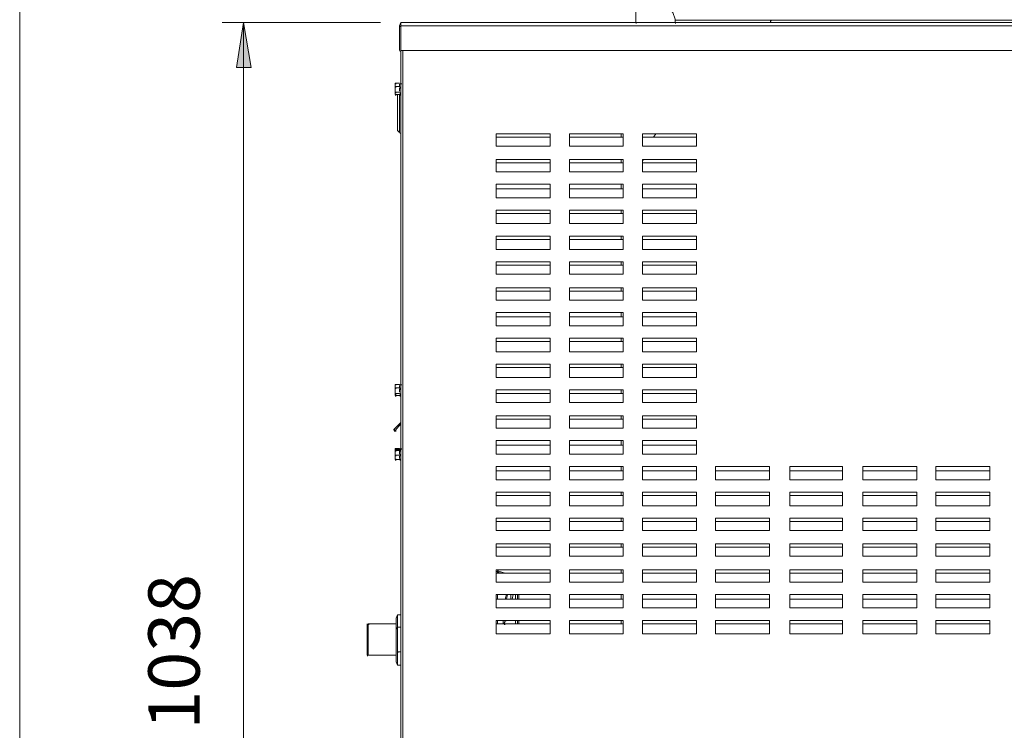
# Model space of a CAD drawing. Units: inches. Extents: x 0 to 7640, y 0 to 5507.
# Drawn here: x 1487 to 2255, y 1794 to 2348 of the extents above; entities that cross this region are included whole.
import ezdxf

# ---------------------------------------------------------------- set-up
doc = ezdxf.new("R2010")
doc.units = ezdxf.units.IN
for name, color, linetype in [('PDF2_ジオメトリ', 7, 'Continuous'), ('PDF2_ソリッド塗り潰し', 7, 'Continuous'), ('PDF2_文字', 7, 'Continuous')]:
    doc.layers.add(name, color=color, linetype=linetype)
doc.styles.get("Standard").update_dxf_attribs({"font": 'romans.shx', "bigfont": 'extfont.shx'})

msp = doc.modelspace()

# ---------------------------------------------------------------- linework, layer by layer
at = {"layer": 'PDF2_ジオメトリ', "lineweight": 5}
for points in [[(1487.38, 1308.82), (1487.38, 3027.67)], [(1998.12, 2346.09), (1998.12, 2348.72), (1996.37, 2353.97), (1991.99, 2357.48), (1969.21, 2367.11), (1965.71, 2367.99), (1961.33, 2367.99), (1955.2, 2365.36), (1952.57, 2359.23), (1954.32, 2357.48), (1957.82, 2357.48), (1959.58, 2358.35), (1962.2, 2360.98), (1965.71, 2360.1), (1967.46, 2357.48), (1967.46, 2346.09)], [(1768.59, 2346.09), (1645.07, 2346.09)], [(1661.71, 2346.09), (1661.71, 1308.82)], [(1786.11, 2346.09), (1784.36, 2346.09), (1783.49, 2343.46), (1783.49, 2324.19)], [(2623.64, 2343.46), (1784.36, 2343.46), (1784.36, 2346.09), (1786.11, 2346.09), (2623.64, 2346.09), (2623.64, 2343.46), (2623.64, 2324.19), (2639.4, 2324.19)], [(1784.36, 2346.09), (1784.36, 2343.46), (1784.36, 2324.19), (2623.64, 2324.19), (2623.64, 2344.34), (2639.4, 2344.34)], [(1795.75, 1423.59), (1787.87, 1423.59), (1786.11, 1424.46), (1784.36, 1424.46), (1784.36, 2324.19), (1784.36, 2343.46)], [(2072.59, 2346.09), (2072.59, 2347.84), (1998.12, 2347.84)], [(2525.52, 2347.84), (2072.59, 2347.84)], [(1807.14, 1415.7), (1805.39, 1415.7), (1799.26, 1415.7), (1799.26, 1424.46), (1786.11, 1424.46), (1786.11, 2324.19)], [(1781.73, 2290.02), (1781.73, 2261.98), (1783.49, 2260.23), (1783.49, 2290.02), (1779.98, 2290.02), (1779.98, 2291.77), (1779.98, 2296.15), (1779.98, 2298.78), (1783.49, 2298.78), (1779.98, 2298.78), (1779.98, 2296.15), (1783.49, 2296.15), (1779.98, 2296.15), (1779.98, 2291.77), (1783.49, 2291.77), (1779.98, 2291.77), (1779.98, 2290.02), (1783.49, 2290.02)], [(1783.49, 2297.9), (1783.49, 2296.15)], [(1783.49, 2295.28), (1783.49, 2292.65)], [(1900.88, 2256.73), (1858.83, 2256.73)], [(1957.82, 2256.73), (1915.77, 2256.73)], [(1956.07, 2259.36), (1956.07, 2256.73)], [(2014.77, 2256.73), (1972.72, 2256.73)], [(1981.48, 2256.73), (1983.23, 2259.36)], [(1900.88, 2236.58), (1858.83, 2236.58)], [(1957.82, 2236.58), (1915.77, 2236.58)], [(1956.07, 2239.21), (1956.07, 2236.58)], [(2014.77, 2236.58), (1972.72, 2236.58)], [(1956.07, 2219.93), (1956.07, 2216.43)], [(1900.88, 2216.43), (1858.83, 2216.43)], [(1957.82, 2216.43), (1915.77, 2216.43)], [(2014.77, 2216.43), (1972.72, 2216.43)], [(1900.88, 2197.16), (1858.83, 2197.16)], [(1957.82, 2197.16), (1915.77, 2197.16)], [(1956.07, 2197.16), (1956.07, 2199.78)], [(2014.77, 2197.16), (1972.72, 2197.16)], [(1956.07, 2177.01), (1956.07, 2179.63)], [(1900.88, 2177.01), (1858.83, 2177.01)], [(1957.82, 2177.01), (1915.77, 2177.01)], [(2014.77, 2177.01), (1972.72, 2177.01)], [(1900.88, 2156.86), (1858.83, 2156.86)], [(1957.82, 2156.86), (1915.77, 2156.86)], [(1956.07, 2156.86), (1956.07, 2159.48)], [(2014.77, 2156.86), (1972.72, 2156.86)], [(1900.88, 2136.71), (1858.83, 2136.71)], [(1957.82, 2136.71), (1915.77, 2136.71)], [(1956.07, 2136.71), (1956.07, 2139.34)], [(2014.77, 2136.71), (1972.72, 2136.71)], [(1956.07, 2116.56), (1956.07, 2120.06)], [(1900.88, 2116.56), (1858.83, 2116.56)], [(1957.82, 2116.56), (1915.77, 2116.56)], [(2014.77, 2116.56), (1972.72, 2116.56)], [(1900.88, 2097.28), (1858.83, 2097.28)], [(1957.82, 2097.28), (1915.77, 2097.28)], [(1956.07, 2097.28), (1956.07, 2099.91)], [(2014.77, 2097.28), (1972.72, 2097.28)], [(1956.07, 2077.13), (1956.07, 2079.76)], [(1900.88, 2077.13), (1858.83, 2077.13)], [(1957.82, 2077.13), (1915.77, 2077.13)], [(2014.77, 2077.13), (1972.72, 2077.13)], [(1779.98, 2055.23), (1783.49, 2055.23), (1779.98, 2055.23), (1779.98, 2056.98)], [(1783.49, 2063.12), (1783.49, 2061.37)], [(1783.49, 2060.49), (1783.49, 2057.86)], [(1900.88, 2056.98), (1858.83, 2056.98)], [(1957.82, 2056.98), (1915.77, 2056.98)], [(1956.07, 2056.98), (1956.07, 2059.61)], [(2014.77, 2056.98), (1972.72, 2056.98)], [(1779.11, 2028.95), (1784.36, 2034.21)], [(1900.88, 2036.84), (1858.83, 2036.84)], [(1957.82, 2036.84), (1915.77, 2036.84)], [(1956.07, 2036.84), (1956.07, 2039.46)], [(2014.77, 2036.84), (1972.72, 2036.84)], [(1784.36, 2033.33), (1779.98, 2028.07)], [(1956.07, 2016.69), (1956.07, 2020.19)], [(1779.98, 2014.06), (1783.49, 2014.06), (1779.98, 2014.06), (1779.98, 2012.31), (1783.49, 2012.31), (1783.49, 2009.68)], [(1779.98, 2013.18), (1783.49, 2013.18)], [(1779.98, 2006.17), (1779.98, 2008.8), (1779.98, 2012.31), (1779.98, 2008.8), (1783.49, 2008.8), (1779.98, 2008.8), (1779.98, 2005.3), (1783.49, 2005.3), (1779.98, 2005.3)], [(1900.88, 2016.69), (1858.83, 2016.69)], [(1957.82, 2016.69), (1915.77, 2016.69)], [(2014.77, 2016.69), (1972.72, 2016.69)], [(1783.49, 2007.92), (1783.49, 2006.17)], [(1900.88, 1996.54), (1858.83, 1996.54)], [(1957.82, 1996.54), (1915.77, 1996.54)], [(1956.07, 1996.54), (1956.07, 2000.04)], [(2014.77, 1996.54), (1972.72, 1996.54)], [(2071.71, 1996.54), (2029.66, 1996.54)], [(2128.66, 1996.54), (2087.48, 1996.54)], [(2186.48, 1996.54), (2144.43, 1996.54)], [(2243.42, 1996.54), (2201.37, 1996.54)], [(1956.07, 1977.26), (1956.07, 1979.89)], [(1900.88, 1977.26), (1858.83, 1977.26)], [(1957.82, 1977.26), (1915.77, 1977.26)], [(2014.77, 1977.26), (1972.72, 1977.26)], [(2071.71, 1977.26), (2029.66, 1977.26)], [(2128.66, 1977.26), (2087.48, 1977.26)], [(2186.48, 1977.26), (2144.43, 1977.26)], [(2243.42, 1977.26), (2201.37, 1977.26)], [(1900.88, 1957.11), (1858.83, 1957.11)], [(1957.82, 1957.11), (1915.77, 1957.11)], [(1956.07, 1957.11), (1956.07, 1959.74)], [(2014.77, 1957.11), (1972.72, 1957.11)], [(2071.71, 1957.11), (2029.66, 1957.11)], [(2128.66, 1957.11), (2087.48, 1957.11)], [(2186.48, 1957.11), (2144.43, 1957.11)], [(2243.42, 1957.11), (2201.37, 1957.11)], [(1900.88, 1936.96), (1858.83, 1936.96)], [(1957.82, 1936.96), (1915.77, 1936.96)], [(1956.07, 1936.96), (1956.07, 1939.59)], [(2014.77, 1936.96), (1972.72, 1936.96)], [(2071.71, 1936.96), (2029.66, 1936.96)], [(2128.66, 1936.96), (2087.48, 1936.96)], [(2186.48, 1936.96), (2144.43, 1936.96)], [(2243.42, 1936.96), (2201.37, 1936.96)], [(1865.84, 1916.81), (1859.7, 1918.57), (1859.7, 1916.81)], [(1956.07, 1916.81), (1956.07, 1919.44)], [(1900.88, 1916.81), (1858.83, 1916.81)], [(1863.21, 1916.81), (1859.7, 1917.69)], [(1957.82, 1916.81), (1915.77, 1916.81)], [(2014.77, 1916.81), (1972.72, 1916.81)], [(2071.71, 1916.81), (2029.66, 1916.81)], [(2128.66, 1916.81), (2087.48, 1916.81)], [(2186.48, 1916.81), (2144.43, 1916.81)], [(2243.42, 1916.81), (2201.37, 1916.81)], [(1900.88, 1896.66), (1858.83, 1896.66)], [(1859.7, 1896.66), (1859.7, 1900.17)], [(1865.84, 1896.66), (1866.71, 1900.17)], [(1866.71, 1896.66), (1867.59, 1900.17)], [(1871.09, 1896.66), (1871.97, 1900.17)], [(1873.72, 1900.17), (1873.72, 1896.66)], [(1875.47, 1896.66), (1875.47, 1900.17)], [(1876.35, 1896.66), (1876.35, 1900.17)], [(1957.82, 1896.66), (1915.77, 1896.66)], [(1956.07, 1896.66), (1956.07, 1900.17)], [(2014.77, 1896.66), (1972.72, 1896.66)], [(2071.71, 1896.66), (2029.66, 1896.66)], [(2128.66, 1896.66), (2087.48, 1896.66)], [(2186.48, 1896.66), (2144.43, 1896.66)], [(2243.42, 1896.66), (2201.37, 1896.66)], [(1781.73, 1884.4), (1780.86, 1881.77), (1780.86, 1873.01), (1780.86, 1856.37), (1780.86, 1847.6), (1781.73, 1844.98)], [(1784.36, 1874.76), (1781.73, 1874.76), (1781.73, 1884.4), (1784.36, 1884.4)], [(1758.08, 1852.86), (1758.08, 1877.39)], [(1780.86, 1877.39), (1758.96, 1877.39), (1758.96, 1852.86), (1780.86, 1852.86)], [(1780.86, 1873.01), (1781.73, 1874.76), (1781.73, 1855.49), (1784.36, 1855.49)], [(1900.88, 1877.39), (1858.83, 1877.39)], [(1859.7, 1880.02), (1859.7, 1877.39)], [(1864.08, 1880.02), (1864.08, 1877.39)], [(1865.84, 1879.14), (1864.96, 1877.39)], [(1873.72, 1880.02), (1873.72, 1877.39)], [(1875.47, 1877.39), (1875.47, 1880.02)], [(1876.35, 1877.39), (1876.35, 1880.02)], [(1957.82, 1877.39), (1915.77, 1877.39)], [(1956.07, 1877.39), (1956.07, 1880.02)], [(2014.77, 1877.39), (1972.72, 1877.39)], [(2071.71, 1877.39), (2029.66, 1877.39)], [(2128.66, 1877.39), (2087.48, 1877.39)], [(2186.48, 1877.39), (2144.43, 1877.39)], [(2243.42, 1877.39), (2201.37, 1877.39)], [(1781.73, 1855.49), (1781.73, 1844.98), (1784.36, 1844.98)]]:
    msp.add_lwpolyline(points, dxfattribs=at)
for points in [[(1656.46, 2311.04), (1661.71, 2346.09), (1667.85, 2311.04)], [(1858.83, 2249.72), (1858.83, 2259.36), (1900.88, 2259.36), (1900.88, 2249.72)], [(1915.77, 2249.72), (1915.77, 2259.36), (1957.82, 2259.36), (1957.82, 2249.72)], [(1972.72, 2249.72), (1972.72, 2259.36), (2014.77, 2259.36), (2014.77, 2249.72)], [(1858.83, 2229.57), (1858.83, 2239.21), (1900.88, 2239.21), (1900.88, 2229.57)], [(1915.77, 2229.57), (1915.77, 2239.21), (1957.82, 2239.21), (1957.82, 2229.57)], [(1972.72, 2229.57), (1972.72, 2239.21), (2014.77, 2239.21), (2014.77, 2229.57)], [(1858.83, 2209.42), (1858.83, 2219.93), (1900.88, 2219.93), (1900.88, 2209.42)], [(1915.77, 2209.42), (1915.77, 2219.93), (1957.82, 2219.93), (1957.82, 2209.42)], [(1972.72, 2209.42), (1972.72, 2219.93), (2014.77, 2219.93), (2014.77, 2209.42)], [(1858.83, 2189.27), (1858.83, 2199.78), (1900.88, 2199.78), (1900.88, 2189.27)], [(1915.77, 2189.27), (1915.77, 2199.78), (1957.82, 2199.78), (1957.82, 2189.27)], [(1972.72, 2189.27), (1972.72, 2199.78), (2014.77, 2199.78), (2014.77, 2189.27)], [(1858.83, 2169.12), (1858.83, 2179.63), (1900.88, 2179.63), (1900.88, 2169.12)], [(1915.77, 2169.12), (1915.77, 2179.63), (1957.82, 2179.63), (1957.82, 2169.12)], [(1972.72, 2169.12), (1972.72, 2179.63), (2014.77, 2179.63), (2014.77, 2169.12)], [(1858.83, 2149.85), (1858.83, 2159.48), (1900.88, 2159.48), (1900.88, 2149.85)], [(1915.77, 2149.85), (1915.77, 2159.48), (1957.82, 2159.48), (1957.82, 2149.85)], [(1972.72, 2149.85), (1972.72, 2159.48), (2014.77, 2159.48), (2014.77, 2149.85)], [(1858.83, 2129.7), (1858.83, 2139.34), (1900.88, 2139.34), (1900.88, 2129.7)], [(1915.77, 2129.7), (1915.77, 2139.34), (1957.82, 2139.34), (1957.82, 2129.7)], [(1972.72, 2129.7), (1972.72, 2139.34), (2014.77, 2139.34), (2014.77, 2129.7)], [(1858.83, 2109.55), (1858.83, 2120.06), (1900.88, 2120.06), (1900.88, 2109.55)], [(1915.77, 2109.55), (1915.77, 2120.06), (1957.82, 2120.06), (1957.82, 2109.55)], [(1972.72, 2109.55), (1972.72, 2120.06), (2014.77, 2120.06), (2014.77, 2109.55)], [(1858.83, 2089.4), (1858.83, 2099.91), (1900.88, 2099.91), (1900.88, 2089.4)], [(1915.77, 2089.4), (1915.77, 2099.91), (1957.82, 2099.91), (1957.82, 2089.4)], [(1972.72, 2089.4), (1972.72, 2099.91), (2014.77, 2099.91), (2014.77, 2089.4)], [(1858.83, 2069.25), (1858.83, 2079.76), (1900.88, 2079.76), (1900.88, 2069.25)], [(1915.77, 2069.25), (1915.77, 2079.76), (1957.82, 2079.76), (1957.82, 2069.25)], [(1972.72, 2069.25), (1972.72, 2079.76), (2014.77, 2079.76), (2014.77, 2069.25)], [(1779.98, 2063.99), (1783.49, 2063.99), (1779.98, 2063.99), (1779.98, 2061.37)], [(1779.98, 2061.37), (1779.98, 2056.98), (1783.49, 2056.98), (1779.98, 2056.98), (1779.98, 2061.37), (1783.49, 2061.37)], [(1858.83, 2049.98), (1858.83, 2059.61), (1900.88, 2059.61), (1900.88, 2049.98)], [(1915.77, 2049.98), (1915.77, 2059.61), (1957.82, 2059.61), (1957.82, 2049.98)], [(1972.72, 2049.98), (1972.72, 2059.61), (2014.77, 2059.61), (2014.77, 2049.98)], [(1858.83, 2029.83), (1858.83, 2039.46), (1900.88, 2039.46), (1900.88, 2029.83)], [(1915.77, 2029.83), (1915.77, 2039.46), (1957.82, 2039.46), (1957.82, 2029.83)], [(1972.72, 2029.83), (1972.72, 2039.46), (2014.77, 2039.46), (2014.77, 2029.83)], [(1858.83, 2009.68), (1858.83, 2020.19), (1900.88, 2020.19), (1900.88, 2009.68)], [(1915.77, 2009.68), (1915.77, 2020.19), (1957.82, 2020.19), (1957.82, 2009.68)], [(1972.72, 2009.68), (1972.72, 2020.19), (2014.77, 2020.19), (2014.77, 2009.68)], [(1858.83, 1989.53), (1858.83, 2000.04), (1900.88, 2000.04), (1900.88, 1989.53)], [(1915.77, 1989.53), (1915.77, 2000.04), (1957.82, 2000.04), (1957.82, 1989.53)], [(1972.72, 1989.53), (1972.72, 2000.04), (2014.77, 2000.04), (2014.77, 1989.53)], [(2029.66, 1989.53), (2029.66, 2000.04), (2071.71, 2000.04), (2071.71, 1989.53)], [(2128.66, 2000.04), (2128.66, 1989.53), (2087.48, 1989.53), (2087.48, 2000.04)], [(2186.48, 2000.04), (2186.48, 1989.53), (2144.43, 1989.53), (2144.43, 2000.04)], [(2243.42, 2000.04), (2243.42, 1989.53), (2201.37, 1989.53), (2201.37, 2000.04)], [(1858.83, 1969.38), (1858.83, 1979.89), (1900.88, 1979.89), (1900.88, 1969.38)], [(1915.77, 1969.38), (1915.77, 1979.89), (1957.82, 1979.89), (1957.82, 1969.38)], [(1972.72, 1969.38), (1972.72, 1979.89), (2014.77, 1979.89), (2014.77, 1969.38)], [(2071.71, 1979.89), (2071.71, 1969.38), (2029.66, 1969.38), (2029.66, 1979.89)], [(2128.66, 1979.89), (2128.66, 1969.38), (2087.48, 1969.38), (2087.48, 1979.89)], [(2186.48, 1979.89), (2186.48, 1969.38), (2144.43, 1969.38), (2144.43, 1979.89)], [(2243.42, 1979.89), (2243.42, 1969.38), (2201.37, 1969.38), (2201.37, 1979.89)], [(1858.83, 1950.1), (1858.83, 1959.74), (1900.88, 1959.74), (1900.88, 1950.1)], [(1915.77, 1950.1), (1915.77, 1959.74), (1957.82, 1959.74), (1957.82, 1950.1)], [(1972.72, 1950.1), (1972.72, 1959.74), (2014.77, 1959.74), (2014.77, 1950.1)], [(2071.71, 1959.74), (2071.71, 1950.1), (2029.66, 1950.1), (2029.66, 1959.74)], [(2128.66, 1959.74), (2128.66, 1950.1), (2087.48, 1950.1), (2087.48, 1959.74)], [(2186.48, 1959.74), (2186.48, 1950.1), (2144.43, 1950.1), (2144.43, 1959.74)], [(2243.42, 1959.74), (2243.42, 1950.1), (2201.37, 1950.1), (2201.37, 1959.74)], [(1858.83, 1929.95), (1858.83, 1939.59), (1900.88, 1939.59), (1900.88, 1929.95)], [(1915.77, 1929.95), (1915.77, 1939.59), (1957.82, 1939.59), (1957.82, 1929.95)], [(1972.72, 1929.95), (1972.72, 1939.59), (2014.77, 1939.59), (2014.77, 1929.95)], [(2071.71, 1939.59), (2071.71, 1929.95), (2029.66, 1929.95), (2029.66, 1939.59)], [(2128.66, 1939.59), (2128.66, 1929.95), (2087.48, 1929.95), (2087.48, 1939.59)], [(2186.48, 1939.59), (2186.48, 1929.95), (2144.43, 1929.95), (2144.43, 1939.59)], [(2243.42, 1939.59), (2243.42, 1929.95), (2201.37, 1929.95), (2201.37, 1939.59)], [(1858.83, 1909.81), (1858.83, 1919.44), (1900.88, 1919.44), (1900.88, 1909.81)], [(1915.77, 1909.81), (1915.77, 1919.44), (1957.82, 1919.44), (1957.82, 1909.81)], [(1972.72, 1909.81), (1972.72, 1919.44), (2014.77, 1919.44), (2014.77, 1909.81)], [(2071.71, 1919.44), (2071.71, 1909.81), (2029.66, 1909.81), (2029.66, 1919.44)], [(2128.66, 1919.44), (2128.66, 1909.81), (2087.48, 1909.81), (2087.48, 1919.44)], [(2186.48, 1919.44), (2186.48, 1909.81), (2144.43, 1909.81), (2144.43, 1919.44)], [(2243.42, 1919.44), (2243.42, 1909.81), (2201.37, 1909.81), (2201.37, 1919.44)], [(1858.83, 1889.66), (1858.83, 1900.17), (1900.88, 1900.17), (1900.88, 1889.66)], [(1870.22, 1900.17), (1870.22, 1896.66)], [(1915.77, 1889.66), (1915.77, 1900.17), (1957.82, 1900.17), (1957.82, 1889.66)], [(1972.72, 1889.66), (1972.72, 1900.17), (2014.77, 1900.17), (2014.77, 1889.66)], [(2071.71, 1900.17), (2071.71, 1889.66), (2029.66, 1889.66), (2029.66, 1900.17)], [(2128.66, 1900.17), (2128.66, 1889.66), (2087.48, 1889.66), (2087.48, 1900.17)], [(2186.48, 1900.17), (2186.48, 1889.66), (2144.43, 1889.66), (2144.43, 1900.17)], [(2243.42, 1900.17), (2243.42, 1889.66), (2201.37, 1889.66), (2201.37, 1900.17)], [(1858.83, 1869.51), (1858.83, 1880.02), (1900.88, 1880.02), (1900.88, 1869.51)], [(1915.77, 1869.51), (1915.77, 1880.02), (1957.82, 1880.02), (1957.82, 1869.51)], [(1972.72, 1869.51), (1972.72, 1880.02), (2014.77, 1880.02), (2014.77, 1869.51)], [(2071.71, 1880.02), (2071.71, 1869.51), (2029.66, 1869.51), (2029.66, 1880.02)], [(2128.66, 1880.02), (2128.66, 1869.51), (2087.48, 1869.51), (2087.48, 1880.02)], [(2186.48, 1880.02), (2186.48, 1869.51), (2144.43, 1869.51), (2144.43, 1880.02)], [(2243.42, 1880.02), (2243.42, 1869.51), (2201.37, 1869.51), (2201.37, 1880.02)]]:
    msp.add_lwpolyline(points, close=True, dxfattribs=at)
at = {"layer": 'PDF2_ソリッド塗り潰し', "lineweight": 5}
for points in [[(1656.46, 2311.04), (1661.71, 2346.09), (1667.85, 2311.04)], [(1783.49, 2343.46), (1783.49, 2342.58), (1784.36, 2343.46), (1784.36, 2342.58)], [(1967.46, 2346.09), (1967.46, 2345.21), (1968.34, 2346.09), (1968.34, 2345.21)], [(1998.12, 2346.09), (1998.12, 2345.21), (1999, 2346.09), (1999, 2345.21)], [(2072.59, 2347.84), (2072.59, 2346.96), (2073.46, 2347.84), (2073.46, 2346.96)], [(1783.49, 2324.19), (1783.49, 2323.31), (1784.36, 2324.19), (1784.36, 2323.31)], [(1779.98, 2298.78), (1779.98, 2297.9), (1780.86, 2298.78), (1780.86, 2297.9)], [(1779.98, 2298.78), (1779.98, 2297.9), (1780.86, 2298.78), (1780.86, 2297.9)], [(1779.98, 2298.78), (1779.98, 2297.9), (1780.86, 2298.78), (1780.86, 2297.9)], [(1779.98, 2296.15), (1779.98, 2295.28), (1780.86, 2296.15), (1780.86, 2295.28)], [(1779.98, 2296.15), (1779.98, 2295.28), (1780.86, 2296.15), (1780.86, 2295.28)], [(1779.98, 2296.15), (1779.98, 2295.28), (1780.86, 2296.15), (1780.86, 2295.28)], [(1783.49, 2298.78), (1783.49, 2297.9), (1784.36, 2298.78), (1784.36, 2297.9)], [(1783.49, 2298.78), (1783.49, 2297.9), (1784.36, 2298.78), (1784.36, 2297.9)], [(1783.49, 2296.15), (1783.49, 2295.28), (1784.36, 2296.15), (1784.36, 2295.28)], [(1783.49, 2296.15), (1783.49, 2295.28), (1784.36, 2296.15), (1784.36, 2295.28)], [(1783.49, 2295.28), (1783.49, 2294.4), (1784.36, 2295.28), (1784.36, 2294.4)], [(1784.36, 2298.78), (1784.36, 2297.9), (1785.24, 2298.78), (1785.24, 2297.9)], [(1779.98, 2291.77), (1779.98, 2290.9), (1780.86, 2291.77), (1780.86, 2290.9)], [(1779.98, 2291.77), (1779.98, 2290.9), (1780.86, 2291.77), (1780.86, 2290.9)], [(1779.98, 2291.77), (1779.98, 2290.9), (1780.86, 2291.77), (1780.86, 2290.9)], [(1779.98, 2290.02), (1779.98, 2289.14), (1780.86, 2290.02), (1780.86, 2289.14)], [(1779.98, 2290.02), (1779.98, 2289.14), (1780.86, 2290.02), (1780.86, 2289.14)], [(1779.98, 2290.02), (1779.98, 2289.14), (1780.86, 2290.02), (1780.86, 2289.14)], [(1783.49, 2291.77), (1783.49, 2290.9), (1784.36, 2291.77), (1784.36, 2290.9)], [(1783.49, 2291.77), (1783.49, 2290.9), (1784.36, 2291.77), (1784.36, 2290.9)], [(1783.49, 2291.77), (1783.49, 2290.9), (1784.36, 2291.77), (1784.36, 2290.9)], [(1783.49, 2291.77), (1783.49, 2290.9), (1784.36, 2291.77), (1784.36, 2290.9)], [(1783.49, 2290.9), (1783.49, 2290.02), (1784.36, 2290.9), (1784.36, 2290.02)], [(1783.49, 2290.02), (1783.49, 2289.14), (1784.36, 2290.02), (1784.36, 2289.14)], [(1783.49, 2290.02), (1783.49, 2289.14), (1784.36, 2290.02), (1784.36, 2289.14)], [(1783.49, 2260.23), (1783.49, 2259.36), (1784.36, 2260.23), (1784.36, 2259.36)], [(1972.72, 2239.21), (1972.72, 2238.33), (1973.59, 2239.21), (1973.59, 2238.33)], [(1779.98, 2063.99), (1779.98, 2063.12), (1780.86, 2063.99), (1780.86, 2063.12)], [(1779.98, 2063.99), (1779.98, 2063.12), (1780.86, 2063.99), (1780.86, 2063.12)], [(1779.98, 2063.99), (1779.98, 2063.12), (1780.86, 2063.99), (1780.86, 2063.12)], [(1779.98, 2061.37), (1779.98, 2060.49), (1780.86, 2061.37), (1780.86, 2060.49)], [(1779.98, 2061.37), (1779.98, 2060.49), (1780.86, 2061.37), (1780.86, 2060.49)], [(1779.98, 2061.37), (1779.98, 2060.49), (1780.86, 2061.37), (1780.86, 2060.49)], [(1779.98, 2056.98), (1779.98, 2056.11), (1780.86, 2056.98), (1780.86, 2056.11)], [(1779.98, 2056.98), (1779.98, 2056.11), (1780.86, 2056.98), (1780.86, 2056.11)], [(1779.98, 2056.98), (1779.98, 2056.11), (1780.86, 2056.98), (1780.86, 2056.11)], [(1783.49, 2063.99), (1783.49, 2063.12), (1784.36, 2063.99), (1784.36, 2063.12)], [(1783.49, 2063.99), (1783.49, 2063.12), (1784.36, 2063.99), (1784.36, 2063.12)], [(1783.49, 2061.37), (1783.49, 2060.49), (1784.36, 2061.37), (1784.36, 2060.49)], [(1783.49, 2061.37), (1783.49, 2060.49), (1784.36, 2061.37), (1784.36, 2060.49)], [(1783.49, 2060.49), (1783.49, 2059.61), (1784.36, 2060.49), (1784.36, 2059.61)], [(1783.49, 2056.98), (1783.49, 2056.11), (1784.36, 2056.98), (1784.36, 2056.11)], [(1783.49, 2056.98), (1783.49, 2056.11), (1784.36, 2056.98), (1784.36, 2056.11)], [(1783.49, 2056.98), (1783.49, 2056.11), (1784.36, 2056.98), (1784.36, 2056.11)], [(1783.49, 2056.98), (1783.49, 2056.11), (1784.36, 2056.98), (1784.36, 2056.11)], [(1784.36, 2063.99), (1784.36, 2063.12), (1785.24, 2063.99), (1785.24, 2063.12)], [(1779.98, 2056.11), (1779.98, 2055.23), (1780.86, 2056.11), (1780.86, 2055.23)], [(1779.98, 2056.11), (1779.98, 2055.23), (1780.86, 2056.11), (1780.86, 2055.23)], [(1779.98, 2056.11), (1779.98, 2055.23), (1780.86, 2056.11), (1780.86, 2055.23)], [(1779.98, 2055.23), (1779.98, 2054.36), (1780.86, 2055.23), (1780.86, 2054.36)], [(1783.49, 2056.11), (1783.49, 2055.23), (1784.36, 2056.11), (1784.36, 2055.23)], [(1783.49, 2055.23), (1783.49, 2054.36), (1784.36, 2055.23), (1784.36, 2054.36)], [(1783.49, 2055.23), (1783.49, 2054.36), (1784.36, 2055.23), (1784.36, 2054.36)], [(1778.23, 2028.95), (1778.23, 2028.07), (1779.11, 2028.95), (1779.11, 2028.07)], [(1779.11, 2028.95), (1779.11, 2028.07), (1779.98, 2028.95), (1779.98, 2028.07)], [(1779.11, 2028.07), (1779.11, 2027.2), (1779.98, 2028.07), (1779.98, 2027.2)], [(1779.98, 2028.07), (1779.98, 2027.2), (1780.86, 2028.07), (1780.86, 2027.2)], [(1779.98, 2014.06), (1779.98, 2013.18), (1780.86, 2014.06), (1780.86, 2013.18)], [(1779.98, 2014.06), (1779.98, 2013.18), (1780.86, 2014.06), (1780.86, 2013.18)], [(1779.98, 2014.06), (1779.98, 2013.18), (1780.86, 2014.06), (1780.86, 2013.18)], [(1779.98, 2014.06), (1779.98, 2013.18), (1780.86, 2014.06), (1780.86, 2013.18)], [(1779.98, 2013.18), (1779.98, 2012.31), (1780.86, 2013.18), (1780.86, 2012.31)], [(1779.98, 2013.18), (1779.98, 2012.31), (1780.86, 2013.18), (1780.86, 2012.31)], [(1779.98, 2012.31), (1779.98, 2011.43), (1780.86, 2012.31), (1780.86, 2011.43)], [(1783.49, 2014.06), (1783.49, 2013.18), (1784.36, 2014.06), (1784.36, 2013.18)], [(1783.49, 2014.06), (1783.49, 2013.18), (1784.36, 2014.06), (1784.36, 2013.18)], [(1783.49, 2014.06), (1783.49, 2013.18), (1784.36, 2014.06), (1784.36, 2013.18)], [(1783.49, 2013.18), (1783.49, 2012.31), (1784.36, 2013.18), (1784.36, 2012.31)], [(1783.49, 2013.18), (1783.49, 2012.31), (1784.36, 2013.18), (1784.36, 2012.31)], [(1783.49, 2012.31), (1783.49, 2011.43), (1784.36, 2012.31), (1784.36, 2011.43)], [(1784.36, 2014.06), (1784.36, 2013.18), (1785.24, 2014.06), (1785.24, 2013.18)], [(1779.98, 2008.8), (1779.98, 2007.92), (1780.86, 2008.8), (1780.86, 2007.92)], [(1779.98, 2008.8), (1779.98, 2007.92), (1780.86, 2008.8), (1780.86, 2007.92)], [(1779.98, 2008.8), (1779.98, 2007.92), (1780.86, 2008.8), (1780.86, 2007.92)], [(1779.98, 2006.17), (1779.98, 2005.3), (1780.86, 2006.17), (1780.86, 2005.3)], [(1779.98, 2006.17), (1779.98, 2005.3), (1780.86, 2006.17), (1780.86, 2005.3)], [(1779.98, 2005.3), (1779.98, 2004.42), (1780.86, 2005.3), (1780.86, 2004.42)], [(1783.49, 2009.68), (1783.49, 2008.8), (1784.36, 2009.68), (1784.36, 2008.8)], [(1783.49, 2008.8), (1783.49, 2007.92), (1784.36, 2008.8), (1784.36, 2007.92)], [(1783.49, 2008.8), (1783.49, 2007.92), (1784.36, 2008.8), (1784.36, 2007.92)], [(1783.49, 2006.17), (1783.49, 2005.3), (1784.36, 2006.17), (1784.36, 2005.3)], [(1783.49, 2006.17), (1783.49, 2005.3), (1784.36, 2006.17), (1784.36, 2005.3)], [(1783.49, 2005.3), (1783.49, 2004.42), (1784.36, 2005.3), (1784.36, 2004.42)], [(1858.83, 1918.57), (1858.83, 1917.69), (1859.7, 1918.57), (1859.7, 1917.69)], [(1859.7, 1919.44), (1859.7, 1918.57), (1860.58, 1919.44), (1860.58, 1918.57)], [(1859.7, 1918.57), (1859.7, 1917.69), (1860.58, 1918.57), (1860.58, 1917.69)], [(1758.96, 1877.39), (1758.96, 1876.51), (1759.83, 1877.39), (1759.83, 1876.51)], [(1864.08, 1878.27), (1864.08, 1877.39), (1864.96, 1878.27), (1864.96, 1877.39)], [(1864.08, 1878.27), (1864.08, 1877.39), (1864.96, 1878.27), (1864.96, 1877.39)], [(1864.08, 1878.27), (1864.08, 1877.39), (1864.96, 1878.27), (1864.96, 1877.39)], [(1864.96, 1879.14), (1864.96, 1878.27), (1865.84, 1879.14), (1865.84, 1878.27)], [(1864.96, 1877.39), (1864.96, 1876.51), (1865.84, 1877.39), (1865.84, 1876.51)], [(1864.96, 1877.39), (1864.96, 1876.51), (1865.84, 1877.39), (1865.84, 1876.51)], [(1865.84, 1880.02), (1865.84, 1879.14), (1866.71, 1880.02), (1866.71, 1879.14)], [(1758.08, 1852.86), (1758.08, 1851.98), (1758.96, 1852.86), (1758.96, 1851.98)], [(1781.73, 1855.49), (1781.73, 1854.61), (1782.61, 1855.49), (1782.61, 1854.61)]]:
    msp.add_solid(points, dxfattribs=at)

# ---------------------------------------------------------------- texts
at = {"layer": 'PDF2_文字', "insert": (1640.14, 1794.89), "char_height": 40.018, "attachment_point": 7, "rotation": 90}
msp.add_mtext('1038', dxfattribs=at)

doc.saveas('drawing.dxf')
